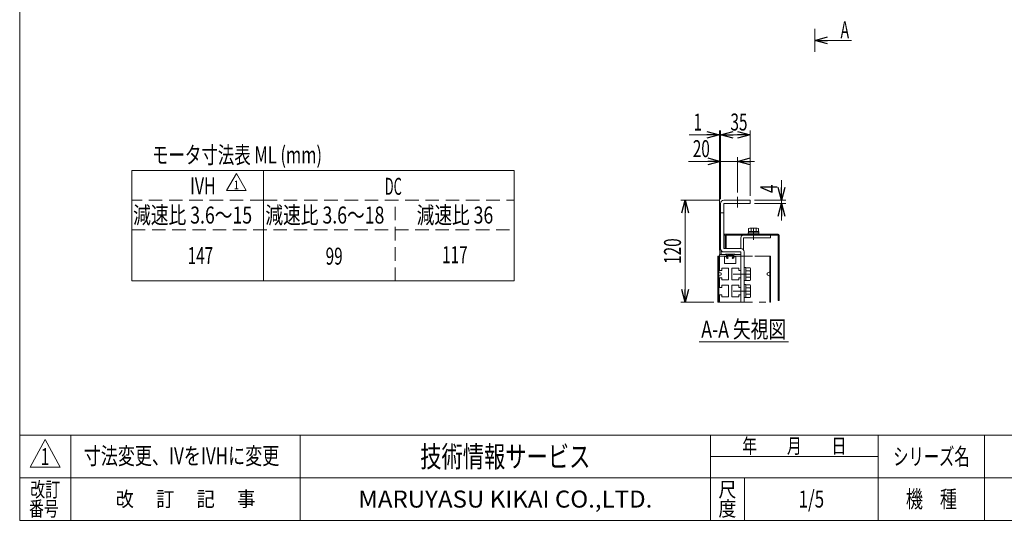
# Model space of a CAD drawing. Units: millimetres. Extents: x -985 to 985, y -676 to 676.
# Drawn here: x -985 to 173, y -664 to -76 of the extents above; entities that cross this region are included whole.
import ezdxf
from ezdxf.enums import TextEntityAlignment as Align

# ---------------------------------------------------------------- set-up
doc = ezdxf.new("R2010")
doc.units = ezdxf.units.MM
doc.header["$LTSCALE"] = 1.25
doc.header["$PDSIZE"] = 1
for name, pattern in [('CENTERX2', [101.6, 63.5, -12.7, 12.7, -12.7]), ('HIDDENX2', [19.05, 12.7, -6.35]), ('PHANTOM', [63.5, 31.75, -6.35, 6.35, -6.35, 6.35, -6.35])]:
    doc.linetypes.add(name, pattern=pattern)
doc.layers.add('ZUWAKU', color=7, linetype='Continuous')
doc.styles.add('dcStyle0', font='ＭＳ Ｐゴシック')
doc.styles.add('dcStyle1', font='txt.shx', dxfattribs={"bigfont": 'bigfont'})
doc.dimstyles.new('dc_Rotated', dxfattribs={"dimtxt": 20, "dimasz": 15.00001, "dimexe": 5, "dimexo": 5, "dimgap": 5, "dimtad": 3, "dimdsep": 46, "dimtxsty": 'dcStyle0', "dimblk1": 'OPEN30', "dimblk2": 'OPEN30', "dimsah": 1, "dimcen": 0.09, "dimclrd": 2, "dimclre": 2, "dimclrt": 2, "dimadec": 0, "dimazin": 2, "dimtfac": 1, "dimtdec": 4, "dimtmove": 0, "dimatfit": 3, "dimfxl": 1, "dimarcsym": 1})

# ---------------------------------------------------------------- blocks, each defined once
blk = doc.blocks.new('_Open30')
at = {"color": 0, "linetype": 'ByBlock', "lineweight": -2}
for p, q in [((-1, 0.267949), (0, 0)), ((0, 0), (-1, -0.267949)), ((0, 0), (-1, 0))]:
    blk.add_line(p, q, dxfattribs=at)
blk = doc.blocks.new('*D1')
at = {"color": 2, "linetype": 'Continuous', "lineweight": 13}
for p, q in [((-161.7, -287.7), (-207.1, -287.7)), ((-202.1, -407.7), (-202.1, -287.7)), ((-168.6, -407.7), (-207.1, -407.7))]:
    blk.add_line(p, q, dxfattribs=at)
at = {"color": 2, "xscale": 15.00001403807643, "yscale": 14.99994684111822}
for p, rotation in [((-202.1, -287.7), 90), ((-202.1, -407.7), 270)]:
    blk.add_blockref('_Open30', p, dxfattribs=dict(at, rotation=rotation))
at = {"color": 2, "style": 'dcStyle0', "width": 0.6875}
blk.add_text('120', height=20, rotation=90, dxfattribs=at).set_placement((-207.1, -362.7), (-207.1, -332.7), align=Align.FIT)
blk = doc.blocks.new('*D3')
at = {"color": 2, "linetype": 'Continuous', "lineweight": 13}
for p, q in [((-88.8, -264.3), (-88.8, -287.7)), ((-120.7, -287.7), (-83.8, -287.7)), ((-88.8, -291.7), (-88.8, -287.7)), ((-120.7, -291.7), (-83.8, -291.7)), ((-88.8, -311.7), (-88.8, -291.7))]:
    blk.add_line(p, q, dxfattribs=at)
at = {"color": 2, "xscale": 15.00001403807643, "yscale": 14.99994684111822}
for p, rotation in [((-88.8, -287.7), 270), ((-88.8, -291.7), 90)]:
    blk.add_blockref('_Open30', p, dxfattribs=dict(at, rotation=rotation))
at = {"color": 2, "style": 'dcStyle0', "width": 0.6875}
blk.add_text('4', height=20, rotation=90, dxfattribs=at).set_placement((-93.8, -279.3), (-93.8, -269.3), align=Align.FIT)
blk = doc.blocks.new('*D4')
at = {"color": 2, "linetype": 'Continuous', "lineweight": 13}
for p, q in [((-198.2, -242.2), (-160.7, -242.2)), ((-160.7, -286.7), (-160.7, -237.2)), ((-140.7, -242.2), (-160.7, -242.2)), ((-140.7, -278.8), (-140.7, -237.2)), ((-120.7, -242.2), (-140.7, -242.2))]:
    blk.add_line(p, q, dxfattribs=at)
at = {"color": 2, "xscale": 15.00001403807643, "yscale": 14.99994684111822}
for p, rotation in [((-160.7, -242.2), 360), ((-140.7, -242.2), 180)]:
    blk.add_blockref('_Open30', p, dxfattribs=dict(at, rotation=rotation))
at = {"color": 2, "style": 'dcStyle0', "width": 0.6875}
blk.add_text('20', height=20, dxfattribs=at).set_placement((-193.2, -237.2), (-173.2, -237.2), align=Align.FIT)
blk = doc.blocks.new('*D17')
at = {"color": 2, "linetype": 'Continuous', "lineweight": 13}
for p, q in [((-161.7, -346.7), (-161.7, -205.9)), ((-160.7, -286.7), (-160.7, -205.9)), ((-197.3, -210.9), (-161.7, -210.9)), ((-160.7, -210.9), (-161.7, -210.9)), ((-135.7, -210.9), (-160.7, -210.9))]:
    blk.add_line(p, q, dxfattribs=at)
at = {"color": 2, "xscale": 15.00001403807643, "yscale": 14.99994684111822}
for p, rotation in [((-161.7, -210.9), 360), ((-160.7, -210.9), 180)]:
    blk.add_blockref('_Open30', p, dxfattribs=dict(at, rotation=rotation))
at = {"color": 2, "style": 'dcStyle0', "width": 0.6875}
blk.add_text('1', height=20, dxfattribs=at).set_placement((-192.3, -205.9), (-182.3, -205.9), align=Align.FIT)
blk = doc.blocks.new('*D18')
at = {"color": 2, "linetype": 'Continuous', "lineweight": 13}
for p, q in [((-160.7, -286.7), (-160.7, -205.9)), ((-125.7, -282.7), (-125.7, -205.9)), ((-160.7, -210.9), (-125.7, -210.9))]:
    blk.add_line(p, q, dxfattribs=at)
at = {"color": 2, "xscale": 15.00001403807643, "yscale": 14.99994684111822}
for p, rotation in [((-160.7, -210.9), 180), ((-125.7, -210.9), 360)]:
    blk.add_blockref('_Open30', p, dxfattribs=dict(at, rotation=rotation))
at = {"color": 2, "style": 'dcStyle0', "width": 0.6875}
blk.add_text('35', height=20, dxfattribs=at).set_placement((-148.9, -205.9), (-128.9, -205.9), align=Align.FIT)
blk = doc.blocks.new('DC_GROUP_W_SB_S_0040_1_3')
at = {"color": 2, "linetype": 'Continuous', "lineweight": 13}
blk.add_line((-185.8, -454.6), (-80.8, -454.6), dxfattribs=at)
at = {"color": 2, "style": 'dcStyle0', "width": 0.677988}
blk.add_text('A-A 矢視図', height=20, dxfattribs=at).set_placement((-183.3, -449.6), (-83.3, -449.6), align=Align.FIT)
blk = doc.blocks.new('DC_GROUP_W_SB_S_0040_1_7')
at = {"color": 2, "linetype": 'Continuous', "lineweight": 13}
for p, q in [((-741.6, -276.4), (-730.1, -256.4)), ((-730.1, -256.4), (-718.5, -276.4)), ((-718.5, -276.4), (-741.6, -276.4))]:
    blk.add_line(p, q, dxfattribs=at)
at = {"color": 2, "style": 'dcStyle0', "width": 0.825}
blk.add_text('1', height=10, dxfattribs=at).set_placement((-733.1, -274.9), (-727.1, -274.9), align=Align.FIT)
blk = doc.blocks.new('DC_GROUP_W_SB_S_0040_1_6')
at = {"linetype": 'Continuous'}
blk.add_blockref('DC_GROUP_W_SB_S_0040_1_7', (0, 0), dxfattribs=at)
blk = doc.blocks.new('DC_GROUP_W_SB_S_0040_1_4')
at = {"layer": 'ZUWAKU', "color": 7, "linetype": 'Continuous', "lineweight": 13}
for p, q in [((-985, 675.6), (-985, -664.4)), ((-985, -664.4), (985, -664.4))]:
    blk.add_line(p, q, dxfattribs=at)
at = {"layer": 'ZUWAKU', "color": 4, "linetype": 'Continuous', "lineweight": 13}
for p, q in [((985, -564.4), (-985, -564.4)), ((-925, -564.4), (-925, -664.4)), ((-655, -564.4), (-655, -664.4)), ((-172.5, -664.4), (-172.5, -564.4)), ((25, -664.4), (25, -564.4)), ((150, -564.4), (150, -664.4)), ((-172.5, -589.4), (25, -589.4)), ((-985, -614.4), (985, -614.4)), ((-132.5, -614.4), (-132.5, -664.4))]:
    blk.add_line(p, q, dxfattribs=at)
at = {"layer": 'ZUWAKU', "color": 3, "linetype": 'Continuous', "lineweight": 13}
for p, q in [((-955, -569.4), (-972.5, -601.9)), ((-937.5, -601.9), (-955, -569.4)), ((-972.5, -601.9), (-937.5, -601.9))]:
    blk.add_line(p, q, dxfattribs=at)
at = {"layer": 'ZUWAKU', "color": 2, "style": 'dcStyle1'}
for s, height, width, p, p2 in [('年\u3000\u3000月\u3000\u3000日', 17.5, 1.195122, (-135, -585.6), (-12.5, -585.6)), ('シリーズ名', 20, 1.086207, (42.5, -599.4), (132.5, -599.4)), ('改訂', 17.5, 1.272727, (-972.5, -636.9), (-937.5, -636.9)), ('尺', 17.5, 1.68, (-163, -636.9), (-142, -636.9)), ('改\u3000 訂\u3000 記\u3000 事', 17.5, 1.06129, (-872.2, -648.1), (-707.8, -648.1)), ('機\u3000種', 20, 1.235294, (57.5, -649.4), (117.5, -649.4)), ('番号', 17.5, 1.272727, (-974.1, -659.4), (-939.1, -659.4)), ('度', 17.5, 1.68, (-163, -659.4), (-142, -659.4))]:
    blk.add_text(s, height=height, dxfattribs=dict(at, width=width)).set_placement(p, p2, align=Align.FIT)
at = {"layer": 'ZUWAKU', "color": 7, "style": 'dcStyle1'}
for s, height, width, p, p2 in [('技術情報サービス', 25, 1.191489, (-513.8, -601.9), (-313.7, -601.9)), ('MARUYASU KIKAI CO.,LTD.', 20, 0.899028, (-586.7, -649.4), (-240.8, -649.4))]:
    blk.add_text(s, height=height, dxfattribs=dict(at, width=width)).set_placement(p, p2, align=Align.FIT)
blk = doc.blocks.new('DC_GROUP_W_SB_S_0040_1_5')
at = {"layer": 'ZUWAKU', "color": 2, "linetype": 'Continuous'}
for p in [(290, -589.4), (737.5, -589.4), (-53.7, -639.4), (290, -639.4), (970, -639.4)]:
    blk.add_point(p, dxfattribs=at)

msp = doc.modelspace()

# ---------------------------------------------------------------- linework, layer by layer
at = {"color": 2, "linetype": 'Continuous', "lineweight": 13}
for p, q in [((-49.804, -86.214), (-49.804, -113.387)), ((-6.489, -99.8), (-49.804, -99.8)), ((-853.163, -252.811), (-403.163, -252.811)), ((-853.163, -382.811), (-853.163, -252.811)), ((-698.163, -382.811), (-698.163, -252.811)), ((-403.163, -252.811), (-403.163, -382.811)), ((-403.163, -382.811), (-853.163, -382.811))]:
    msp.add_line(p, q, dxfattribs=at)
at = {"color": 2, "linetype": 'HIDDENX2', "lineweight": 13}
for p, q in [((-698.163, -287.811), (-853.163, -287.811)), ((-698.163, -287.811), (-403.163, -287.811)), ((-543.163, -382.811), (-543.163, -287.811)), ((-853.163, -322.811), (-403.163, -322.811))]:
    msp.add_line(p, q, dxfattribs=at)
at = {"color": 7, "linetype": 'Continuous', "lineweight": 13}
for p, q in [((-156.729, -287.737), (-125.729, -287.737)), ((-125.729, -287.737), (-125.729, -291.737)), ((-160.729, -344.737), (-160.729, -291.737)), ((-156.729, -291.737), (-156.729, -344.737)), ((-125.729, -291.737), (-156.729, -291.737)), ((-160.729, -302.737), (-156.729, -302.737)), ((-127.502, -324.637), (-127.502, -321.083)), ((-126.059, -320.637), (-117.399, -320.637)), ((-124.616, -321.083), (-124.616, -324.637)), ((-118.842, -321.083), (-118.842, -324.637)), ((-115.955, -321.083), (-115.955, -324.637)), ((-161.229, -351.737), (-161.229, -328.937)), ((-156.729, -327.737), (-154.029, -327.737)), ((-156.729, -328.937), (-155.229, -328.937)), ((-155.229, -328.937), (-155.229, -343.737)), ((-154.029, -327.737), (-92.929, -327.737)), ((-154.029, -343.737), (-154.029, -328.937)), ((-154.029, -328.937), (-92.929, -328.937)), ((-136.729, -344.737), (-136.729, -331.937)), ((-133.729, -328.937), (-101.729, -328.937)), ((-101.729, -331.937), (-133.729, -331.937)), ((-133.729, -331.937), (-133.729, -346.091)), ((-127.979, -327.737), (-127.979, -326.137)), ((-127.979, -326.137), (-115.479, -326.137)), ((-115.479, -327.737), (-127.979, -327.737)), ((-127.829, -326.137), (-127.829, -324.637)), ((-127.829, -324.637), (-115.629, -324.637)), ((-115.629, -324.637), (-115.629, -326.137)), ((-115.479, -326.137), (-115.479, -327.737)), ((-101.729, -328.937), (-101.729, -331.937)), ((-92.929, -405.737), (-92.929, -328.937)), ((-91.729, -328.937), (-91.729, -405.737)), ((-160.029, -346.997), (-160.029, -351.737)), ((-156.729, -344.737), (-136.729, -344.737)), ((-155.229, -343.737), (-154.029, -343.737)), ((-161.729, -370.487), (-161.729, -351.737)), ((-153.479, -351.737), (-161.729, -351.737)), ((-160.029, -351.737), (-161.229, -351.737)), ((-136.729, -348.737), (-156.729, -348.737)), ((-156.029, -354.237), (-153.479, -354.237)), ((-156.029, -362.237), (-156.029, -354.237)), ((-154.579, -351.737), (-153.879, -351.737)), ((-154.179, -351.337), (-149.229, -351.337)), ((-153.779, -351.737), (-153.879, -351.737)), ((-153.479, -354.237), (-153.479, -351.737)), ((-152.329, -353.504), (-152.329, -352.637)), ((-152.029, -352.337), (-149.229, -352.337)), ((-149.229, -351.337), (-144.279, -351.337)), ((-149.229, -352.337), (-146.429, -352.337)), ((-146.129, -352.637), (-146.129, -353.504)), ((-144.979, -351.737), (-144.979, -354.237)), ((-144.979, -351.737), (-136.729, -351.737)), ((-144.979, -354.237), (-142.429, -354.237)), ((-144.579, -351.737), (-144.679, -351.737)), ((-144.579, -351.737), (-143.879, -351.737)), ((-142.429, -354.237), (-142.429, -362.237)), ((-136.729, -407.737), (-136.729, -348.737)), ((-136.729, -370.487), (-136.729, -351.737)), ((-132.729, -348.737), (-132.729, -407.737)), ((-161.729, -370.487), (-159.229, -370.487)), ((-159.229, -367.937), (-151.229, -367.937)), ((-159.229, -370.487), (-159.229, -367.937)), ((-149.229, -362.237), (-156.029, -362.237)), ((-151.229, -367.937), (-151.229, -381.537)), ((-142.429, -362.237), (-149.229, -362.237)), ((-147.229, -367.937), (-139.229, -367.937)), ((-147.229, -381.537), (-147.229, -367.937)), ((-139.229, -367.937), (-139.229, -370.487)), ((-139.229, -370.487), (-136.729, -370.487)), ((-132.729, -367.037), (-130.729, -367.037)), ((-132.729, -382.437), (-132.729, -367.037)), ((-130.729, -367.037), (-130.729, -382.437)), ((-130.729, -367.231), (-125.81, -367.231)), ((-125.229, -369.107), (-125.229, -380.366)), ((-161.729, -378.987), (-161.729, -390.487)), ((-159.229, -378.987), (-161.729, -378.987)), ((-159.229, -381.537), (-159.229, -378.987)), ((-151.229, -381.537), (-159.229, -381.537)), ((-139.229, -381.537), (-147.229, -381.537)), ((-139.229, -378.987), (-139.229, -381.537)), ((-136.729, -378.987), (-139.229, -378.987)), ((-136.729, -390.487), (-136.729, -378.987)), ((-125.81, -370.984), (-130.729, -370.984)), ((-125.81, -378.489), (-130.729, -378.489)), ((-161.729, -390.487), (-159.229, -390.487)), ((-159.229, -387.937), (-151.229, -387.937)), ((-159.229, -390.487), (-159.229, -387.937)), ((-151.229, -387.937), (-151.229, -401.537)), ((-147.229, -387.937), (-139.229, -387.937)), ((-147.229, -401.537), (-147.229, -387.937)), ((-139.229, -387.937), (-139.229, -390.487)), ((-139.229, -390.487), (-136.729, -390.487)), ((-130.729, -382.437), (-132.729, -382.437)), ((-132.729, -402.437), (-132.729, -387.037)), ((-132.729, -387.037), (-130.729, -387.037)), ((-125.81, -382.242), (-130.729, -382.242)), ((-130.729, -387.037), (-130.729, -402.437)), ((-130.729, -387.231), (-125.81, -387.231)), ((-125.81, -390.984), (-130.729, -390.984)), ((-125.229, -389.107), (-125.229, -400.366)), ((-161.729, -398.987), (-161.729, -407.737)), ((-159.229, -398.987), (-161.729, -398.987)), ((-159.229, -401.537), (-159.229, -398.987)), ((-151.229, -401.537), (-159.229, -401.537)), ((-139.229, -401.537), (-147.229, -401.537)), ((-139.229, -398.987), (-139.229, -401.537)), ((-136.729, -398.987), (-139.229, -398.987)), ((-136.729, -398.987), (-136.729, -407.737)), ((-130.729, -402.437), (-132.729, -402.437)), ((-125.81, -398.489), (-130.729, -398.489)), ((-125.81, -402.242), (-130.729, -402.242)), ((-149.229, -407.737), (-161.729, -407.737)), ((-149.229, -407.737), (-136.729, -407.737)), ((-132.729, -407.737), (-136.729, -407.737)), ((-91.729, -405.737), (-92.929, -405.737))]:
    msp.add_line(p, q, dxfattribs=at)
at = {"color": 3, "linetype": 'CENTERX2', "lineweight": 13}
for p, q in [((-140.729, -283.812), (-140.729, -296.584)), ((-121.729, -320.637), (-121.729, -334.637)), ((-125.229, -374.737), (-145.729, -374.737)), ((-125.229, -394.737), (-145.729, -394.737))]:
    msp.add_line(p, q, dxfattribs=at)
at = {"color": 91, "linetype": 'PHANTOM', "lineweight": 13}
msp.add_line((-92.929, -328.937), (-91.729, -328.937), dxfattribs=at)
at = {"color": 3, "linetype": 'Continuous', "lineweight": 13}
for p, q in [((-163.629, -407.737), (-163.629, -353.737)), ((-163.629, -353.737), (-162.729, -353.737)), ((-162.729, -353.737), (-162.729, -407.737)), ((-102.729, -353.737), (-101.829, -353.737)), ((-102.729, -407.737), (-102.729, -353.737)), ((-101.829, -353.737), (-101.829, -405.737)), ((-159.729, -373.737), (-162.729, -372.237)), ((-159.729, -375.737), (-162.729, -377.237)), ((-159.729, -374.737), (-159.729, -373.737)), ((-159.729, -375.737), (-159.729, -374.737)), ((-102.729, -372.237), (-105.729, -373.737)), ((-105.729, -373.737), (-105.729, -374.737)), ((-105.729, -374.737), (-105.729, -375.737)), ((-102.729, -377.237), (-105.729, -375.737)), ((-163.629, -407.737), (-162.729, -407.737)), ((-102.729, -407.737), (-101.829, -407.737)), ((-101.829, -405.737), (-101.829, -407.737))]:
    msp.add_line(p, q, dxfattribs=at)
at = {"color": 3, "linetype": 'PHANTOM', "lineweight": 13}
for p, q in [((-162.729, -353.737), (-120.129, -353.737)), ((-120.129, -353.737), (-102.729, -353.737)), ((-162.729, -407.737), (-102.729, -407.737))]:
    msp.add_line(p, q, dxfattribs=at)
at = {"color": 7, "linetype": 'Continuous', "lineweight": 13}
for centre, radius, start, end in [((-156.729, -291.737), 4, 90, 180), ((-126.059, -323.192), 2.556, 55.615753, 124.384247), ((-121.729, -330.19), 9.553, 72.412046, 107.587954), ((-117.399, -323.192), 2.556, 55.615753, 124.384247), ((-160.029, -328.937), 1.2, 125.685335, 180), ((-154.029, -328.937), 1.2, 90, 180), ((-133.729, -331.937), 3, 90, 180), ((-92.929, -328.937), 1.2, 0, 90), ((-156.729, -344.737), 4, 180, 270), ((-136.729, -348.737), 4, 0, 90), ((-154.179, -351.737), 0.4, 90, 180), ((-152.329, -354.637), 1.7, 166.391039, 180), ((-152.329, -354.637), 1.7, 180, 270), ((-152.329, -354.637), 0.45, 136.658242, 270), ((-153.529, -353.504), 1.2, 316.658242, 0), ((-152.029, -352.637), 0.3, 90, 180), ((-152.329, -355.712), 0.625, 0, 90), ((-152.329, -355.712), 0.625, 270, 0), ((-146.129, -355.712), 0.625, 90, 180), ((-146.129, -355.712), 0.625, 180, 270), ((-146.429, -352.637), 0.3, 0, 90), ((-144.929, -353.504), 1.2, 180, 223.341758), ((-146.129, -354.637), 0.45, 270, 43.341758), ((-146.129, -354.637), 1.7, 270, 0), ((-146.129, -354.637), 1.7, 0, 13.608961), ((-144.279, -351.737), 0.4, 360, 90), ((-128.552, -369.107), 3.323, 325.615753, 34.384247), ((-137.648, -374.737), 12.419, 342.412046, 17.587954), ((-128.552, -380.366), 3.323, 325.615753, 34.384247), ((-128.552, -389.107), 3.323, 325.615753, 34.384247), ((-137.648, -394.737), 12.419, 342.412046, 17.587954), ((-128.552, -400.366), 3.323, 325.615753, 34.384247)]:
    msp.add_arc(centre, radius, start, end, dxfattribs=at)

# ---------------------------------------------------------------- block references
at = {"color": 2, "xscale": 15.00001403807643, "yscale": 14.99994684111822, "rotation": 180}
msp.add_blockref('_Open30', (-49.804, -99.8), dxfattribs=at)
at = {"linetype": 'Continuous'}
for name in ['DC_GROUP_W_SB_S_0040_1_6', 'DC_GROUP_W_SB_S_0040_1_3']:
    msp.add_blockref(name, (0, 0), dxfattribs=at)
at = {"layer": 'ZUWAKU', "linetype": 'Continuous'}
for name in ['DC_GROUP_W_SB_S_0040_1_4', 'DC_GROUP_W_SB_S_0040_1_5']:
    msp.add_blockref(name, (0, 0), dxfattribs=at)

# ---------------------------------------------------------------- texts
at = {"color": 2}
for s, style, width, p, p2 in [('A', 'dcStyle0', 0.543274, (-19.386, -97.256), (-9.386, -97.256)), ('モータ寸法表 ML (mm)', 'dcStyle0', 0.716628, (-829.359, -244.576), (-629.359, -244.576)), ('IVH', 'dcStyle0', 0.678786, (-784.461, -280.945), (-754.461, -280.945)), ('DC', 'dcStyle0', 0.523638, (-555.51, -281.521), (-535.51, -281.521)), ('減速比 3.6～15', 'dcStyle0', 0.739524, (-851.575, -315.311), (-711.575, -315.311)), ('減速比 3.6～18', 'dcStyle0', 0.739524, (-695.999, -315.311), (-555.999, -315.311)), ('減速比 36', 'dcStyle0', 0.718695, (-517.976, -315.311), (-427.976, -315.311)), ('147', 'dcStyle0', 0.6875, (-787.435, -363.074), (-757.435, -363.074)), ('99', 'dcStyle0', 0.6875, (-625.083, -363.65), (-605.083, -363.65)), ('117', 'dcStyle0', 0.6875, (-488.114, -361.923), (-458.114, -361.923)), ('寸法変更、IVをIVHに変更', 'dcStyle1', 1.036481, (-909.639, -598.568), (-679.639, -598.568)), ('1', 'dcStyle1', 0.954545, (-960.17, -599.501), (-950.17, -599.501)), ('1/5', 'dcStyle1', 0.533898, (-68.75, -649.36), (-38.75, -649.36))]:
    msp.add_text(s, height=20, dxfattribs=dict(at, style=style, width=width)).set_placement(p, p2, align=Align.FIT)

# ---------------------------------------------------------------- dimensions: what is measured, and where the dimension line sits
at = {"linetype": 'Continuous', "lineweight": 13}
for base, p1, p2, picture, middle in [((-161.729, -210.85), (-160.729, -291.737), (-161.729, -351.737), '*D17', (-187.324, -210.85)), ((-125.729, -210.85), (-160.729, -291.737), (-125.729, -287.737), '*D18', (-138.947, -210.85)), ((-160.729, -242.179), (-140.729, -283.812), (-160.729, -291.737), '*D4', (-183.229, -242.179))]:
    dim = msp.add_linear_dim(base=base, p1=p1, p2=p2, dimstyle='dc_Rotated', override={"dimtxt": 20, "dimasz": 15.00001, "dimexe": 5, "dimexo": 5, "dimgap": 5, "dimtad": 3, "dimtih": 0, "dimtoh": 0, "dimdec": 2, "dimlfac": 1, "dimzin": 8, "dimtxsty": 'dcStyle0', "dimblk1": 'Open30', "dimblk2": 'Open30', "dimsah": 1, "dimclrd": 2, "dimclre": 2, "dimclrt": 2, "dimazin": 2, "dimtofl": 1, "dimtolj": 0, "dimtzin": 8, "dimarcsym": 1}, dxfattribs=at)
    dim.commit()
    dim.dimension.update_dxf_attribs({"geometry": picture, "text_midpoint": middle, "dimtype": 160})
for base, p1, p2, picture, middle in [((-88.751, -287.737), (-125.729, -291.737), (-125.729, -287.737), '*D3', (-88.751, -274.298)), ((-202.075, -287.737), (-163.629, -407.737), (-156.729, -287.737), '*D1', (-202.075, -347.74))]:
    dim = msp.add_linear_dim(base=base, p1=p1, p2=p2, angle=90, dimstyle='dc_Rotated', override={"dimtxt": 20, "dimasz": 15.00001, "dimexe": 5, "dimexo": 5, "dimgap": 5, "dimtad": 3, "dimtih": 0, "dimtoh": 0, "dimdec": 2, "dimlfac": 1, "dimzin": 8, "dimtxsty": 'dcStyle0', "dimblk1": 'Open30', "dimblk2": 'Open30', "dimsah": 1, "dimclrd": 2, "dimclre": 2, "dimclrt": 2, "dimazin": 2, "dimtofl": 1, "dimtolj": 0, "dimtzin": 8, "dimarcsym": 1}, dxfattribs=at)
    dim.commit()
    dim.dimension.update_dxf_attribs({"geometry": picture, "text_midpoint": middle, "dimtype": 160})

doc.saveas('drawing.dxf')
